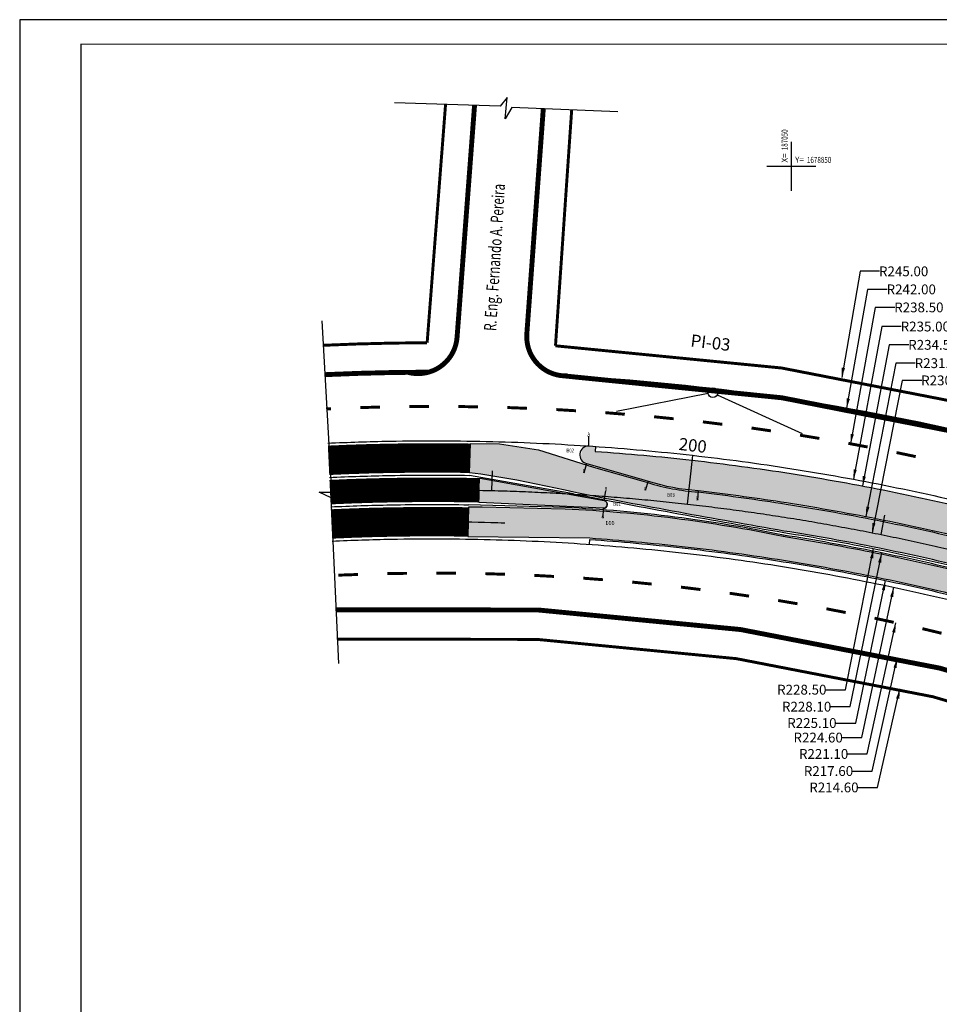
# Model space of a CAD drawing. Extents: x -298 to 211, y -518 to -237.
# Drawn here: x -298 to -205, y -337 to -237 of the extents above; entities that cross this region are included whole.
import ezdxf
from ezdxf.enums import TextEntityAlignment as Align

# ---------------------------------------------------------------- set-up
doc = ezdxf.new("R2010")
doc.units = 0
doc.header["$PDMODE"] = 32
doc.header["$PDSIZE"] = 0.5
doc.linetypes.add('ACAD_ISO03W100', pattern=[30, 12, -18])
doc.layers.get('0').update_dxf_attribs({"linetype": 'CONTINUOUS'})
doc.layers.get('DEFPOINTS').update_dxf_attribs({"linetype": 'CONTINUOUS'})
for name, color, linetype in [('ARCOS', 7, 'CONTINUOUS'), ('BALT-ANT-PASSEIO', 7, 'CONTINUOUS'), ('BALT-ANT-PROJETO', 7, 'CONTINUOUS'), ('BALT-ANT-PROJETO-LINHA-GROSSA', 7, 'CONTINUOUS'), ('BALT-CARLA_CORREDOR', 254, 'CONTINUOUS'), ('BALT-CARLA_EST_HACHURA', 42, 'CONTINUOUS'), ('BALT-CARLA_PINT_CORREDOR', 7, 'CONTINUOUS'), ('BALT_ANT_PISTAS', 7, 'ACAD_ISO03W100'), ('BALT_CARLA_CANTEIRO', 86, 'CONTINUOUS'), ('BALT_TEXTO-RUAS', 7, 'CONTINUOUS'), ('BALTAZAR_EIXO_NOV99', 7, 'CONTINUOUS'), ('BALTAZAR_PIS_NOV99', 7, 'CONTINUOUS'), ('COORDENADAS', 7, 'CONTINUOUS'), ('CORTE', 7, 'CONTINUOUS'), ('DIMENSOES', 7, 'CONTINUOUS')]:
    doc.layers.add(name, color=color, linetype=linetype)
doc.styles.add('ROMANS', font='romans.shx', dxfattribs={"width": 0.75, "height": 0.2})
doc.styles.add('RS04', font='ROMANS.SHX', dxfattribs={"width": 0.8, "height": 0.4})
doc.styles.add('RS3', font='ROMANS.SHX', dxfattribs={"width": 0.8, "height": 1})
doc.styles.get("Standard").update_dxf_attribs({"font": 'ISOCP'})
doc.styles.add('X', font='ROMANS.SHX', dxfattribs={"width": 0.75, "height": 5})
doc.dimstyles.new('CARLA_ESC500$4', dxfattribs={"dimtxt": 1, "dimasz": 1, "dimexe": 0.5, "dimexo": 0, "dimgap": 0.09, "dimtad": 0, "dimtih": 1, "dimtoh": 1, "dimzin": 0, "dimtxsty": 'RS3', "dimcen": 0, "dimdle": 3, "dimaunit": 1, "dimazin": 3, "dimtfac": 1, "dimtofl": 0, "dimtmove": 0, "dimatfit": 3, "dimtolj": 1, "dimtzin": 0})
pattern_1 = [(335.4244444444445, (-187269.6092048116, -1679101.71123833), (0.1143705314109557, 0.2500887473373714), [0.2, -0.075]), (65.42444444444446, (-187269.6092048116, -1679101.71123833), (-0.2500887473373714, 0.1143705314109558), [0.2, -0.075])]

# ---------------------------------------------------------------- blocks, each defined once
blk = doc.blocks.new('PINTURA-PISTA')
at = {"const_width": 0.3}
blk.add_lwpolyline([(0, 0), (2, 0)], dxfattribs=at)
blk = doc.blocks.new('A$C6AD34B71')
at = {"layer": 'BALT-CARLA_CORREDOR', "color": 7, "ltscale": 4000}
blk.add_lwpolyline([(16.66313607594185, 1.700663290193916e-07), (8.65388150680608, 32.86692830892549), (6.049501193241554, 33.55812232564163), (10.37220265118438, 34.37019555016848), (8.235862439299208, 35.28905090585926), (2.322149725841882e-07, 67.98892823627969)], dxfattribs=at)
blk = doc.blocks.new('CORTE')
at = {"rotation": 346}
blk.add_blockref('A$C6AD34B71', (-16.18362824191468, -30.96889340249802), dxfattribs=at)
blk = doc.blocks.new('*D40')
at = {"color": 0, "linetype": 'BYBLOCK'}
for p, q in [((-208.3061152016037, -273.5466653332292), (-211.3817342343123, -289.0839662632509)), ((-206.3061152016037, -273.5466653332292), (-208.3061152016037, -273.5466653332292))]:
    blk.add_line(p, q, dxfattribs=at)
blk.add_solid([(-211.3510457164318, -288.0706371002204), (-211.0240572591181, -288.1353646823995), (-211.3817342343123, -289.0839662632509)], dxfattribs=at)
at = {"layer": 'DEFPOINTS', "color": 0, "linetype": 'BYBLOCK'}
for p in [(-211.3817342343123, -289.0839662632509), (-256.0435352957446, -514.7048366599008)]:
    blk.add_point(p, dxfattribs=at)
at = {"color": 0, "linetype": 'BYBLOCK', "insert": (-203.8542104396989, -273.5466653332292), "char_height": 1, "attachment_point": 5, "style": 'RS3'}
blk.add_mtext('\\A1;R230.00', dxfattribs=at)
blk = doc.blocks.new('*D41')
at = {"color": 0, "linetype": 'BYBLOCK'}
for p, q in [((-208.9661404964436, -271.7881604530607), (-211.9984422232752, -287.4346671183215)), ((-206.9661404964436, -271.7881604530607), (-208.9661404964436, -271.7881604530607))]:
    blk.add_line(p, q, dxfattribs=at)
blk.add_solid([(-211.9718039692058, -286.4212233945766), (-211.6445594238868, -286.4846435701529), (-211.9984422232752, -287.4346671183215)], dxfattribs=at)
at = {"layer": 'DEFPOINTS', "color": 0, "linetype": 'BYBLOCK'}
for p in [(-211.9984422232752, -287.4346671183215), (-256.0437541784036, -514.7060039319856)]:
    blk.add_point(p, dxfattribs=at)
at = {"color": 0, "linetype": 'BYBLOCK', "insert": (-204.5142357345389, -271.7881604530608), "char_height": 1, "attachment_point": 5, "style": 'RS3'}
blk.add_mtext('\\A1;R231.50', dxfattribs=at)
blk = doc.blocks.new('*D42')
at = {"color": 0, "linetype": 'BYBLOCK'}
for p, q in [((-209.6261657912835, -269.9197489331596), (-212.3552279171757, -284.3116404680912)), ((-207.6261657912835, -269.9197489331596), (-209.6261657912835, -269.9197489331596))]:
    blk.add_line(p, q, dxfattribs=at)
blk.add_solid([(-212.3326715603011, -283.2980976774098), (-212.0051742420733, -283.3601993494059), (-212.3552279171757, -284.3116404680912)], dxfattribs=at)
at = {"layer": 'DEFPOINTS', "color": 0, "linetype": 'BYBLOCK'}
for p in [(-212.3552279171757, -284.3116404680912), (-256.0437541834855, -514.7060039310268)]:
    blk.add_point(p, dxfattribs=at)
at = {"color": 0, "linetype": 'BYBLOCK', "insert": (-205.1742610293787, -269.9197489331596), "char_height": 1, "attachment_point": 5, "style": 'RS3'}
blk.add_mtext('\\A1;R234.50', dxfattribs=at)
blk = doc.blocks.new('*D43')
at = {"color": 0, "linetype": 'BYBLOCK'}
for p, q in [((-210.3961946797518, -268.0513374132583), (-213.2792547474094, -283.6298311420599)), ((-208.3961946797519, -268.0513374132584), (-210.3961946797518, -268.0513374132583))]:
    blk.add_line(p, q, dxfattribs=at)
blk.add_solid([(-213.2611619645397, -282.6161988472973), (-212.9333943436907, -282.6768577117286), (-213.2792547474094, -283.6298311420599)], dxfattribs=at)
at = {"layer": 'DEFPOINTS', "color": 0, "linetype": 'BYBLOCK'}
for p in [(-213.2792547474094, -283.6298311420599), (-256.0437541881909, -514.7060039305215)]:
    blk.add_point(p, dxfattribs=at)
at = {"color": 0, "linetype": 'BYBLOCK', "insert": (-205.9442899178471, -268.0513374132584), "char_height": 1, "attachment_point": 5, "style": 'RS3'}
blk.add_mtext('\\A1;R235.00', dxfattribs=at)
blk = doc.blocks.new('*D44')
at = {"color": 0, "linetype": 'BYBLOCK'}
for p, q in [((-211.0553377259109, -266.1020060856536), (-213.5736032941287, -280.0174882053955)), ((-209.0553377259109, -266.1020060856537), (-211.0553377259109, -266.1020060856536))]:
    blk.add_line(p, q, dxfattribs=at)
blk.add_solid([(-213.5595299350072, -279.0037921373649), (-213.2315243647876, -279.0631508521086), (-213.5736032941287, -280.0174882053955)], dxfattribs=at)
at = {"layer": 'DEFPOINTS', "color": 0, "linetype": 'BYBLOCK'}
for p in [(-213.5736032941287, -280.0174882053955), (-256.0456179362844, -514.7101940905054)]:
    blk.add_point(p, dxfattribs=at)
at = {"color": 0, "linetype": 'BYBLOCK', "insert": (-206.6034329640062, -266.1020060856537), "char_height": 1, "attachment_point": 5, "style": 'RS3'}
blk.add_mtext('\\A1;R238.50', dxfattribs=at)
blk = doc.blocks.new('*D45')
at = {"color": 0, "linetype": 'BYBLOCK'}
for p, q in [((-211.8308181397259, -264.2618758318229), (-213.9720697236845, -276.390868753076)), ((-209.8308181397259, -264.2618758318229), (-211.8308181397259, -264.2618758318229))]:
    blk.add_line(p, q, dxfattribs=at)
blk.add_solid([(-213.9623468098503, -275.3771216234996), (-213.6340895199247, -275.4350721430986), (-213.9720697236845, -276.390868753076)], dxfattribs=at)
at = {"layer": 'DEFPOINTS', "color": 0, "linetype": 'BYBLOCK'}
for p in [(-213.9720697236845, -276.390868753076), (-256.0441469521379, -514.7056612367016)]:
    blk.add_point(p, dxfattribs=at)
at = {"color": 0, "linetype": 'BYBLOCK', "insert": (-207.3789133778211, -264.2618758318229), "char_height": 1, "attachment_point": 5, "style": 'RS3'}
blk.add_mtext('\\A1;R242.00', dxfattribs=at)
blk = doc.blocks.new('*D46')
at = {"color": 0, "linetype": 'BYBLOCK'}
for p, q in [((-212.6062979313625, -262.4217455779918), (-214.4721403330099, -273.2584247449737)), ((-210.6062979313625, -262.4217455779918), (-212.6062979313625, -262.4217455779918))]:
    blk.add_line(p, q, dxfattribs=at)
blk.add_solid([(-214.4667084964991, -272.2446455417298), (-214.1382088541773, -272.301206094287), (-214.4721403330099, -273.2584247449737)], dxfattribs=at)
at = {"layer": 'DEFPOINTS', "color": 0, "linetype": 'BYBLOCK'}
for p in [(-214.4721403330099, -273.2584247449737), (-256.0441482665548, -514.7056723288462)]:
    blk.add_point(p, dxfattribs=at)
at = {"color": 0, "linetype": 'BYBLOCK', "insert": (-208.1543931694577, -262.4217455779918), "char_height": 1, "attachment_point": 5, "style": 'RS3'}
blk.add_mtext('\\A1;R245.00', dxfattribs=at)
blk = doc.blocks.new('*D47')
at = {"color": 0, "linetype": 'BYBLOCK'}
for p, q in [((-214.0933728797284, -305.0909611409676), (-211.2128962686752, -290.6979756812312)), ((-216.0933728797285, -305.0909611409676), (-214.0933728797284, -305.0909611409676))]:
    blk.add_line(p, q, dxfattribs=at)
blk.add_solid([(-211.5725615313298, -291.6458251822689), (-211.2457095167958, -291.7112382673981), (-211.2128962686752, -290.6979756812312)], dxfattribs=at)
at = {"layer": 'DEFPOINTS', "color": 0, "linetype": 'BYBLOCK'}
for p in [(-211.2128962686752, -290.6979756812312), (-256.0437541798378, -514.7060039314395)]:
    blk.add_point(p, dxfattribs=at)
at = {"color": 0, "linetype": 'BYBLOCK', "insert": (-218.5452776416333, -305.0909611409677), "char_height": 1, "attachment_point": 5, "style": 'RS3'}
blk.add_mtext('\\A1;R228.50', dxfattribs=at)
blk = doc.blocks.new('*D48')
at = {"color": 0, "linetype": 'BYBLOCK'}
for p, q in [((-213.5982627594931, -306.822308848383), (-210.3965365680054, -291.1384581262844)), ((-215.5982627594931, -306.822308848383), (-213.5982627594931, -306.822308848383))]:
    blk.add_line(p, q, dxfattribs=at)
blk.add_solid([(-210.7598517326049, -292.0849146065041), (-210.4332542166094, -292.151586742038), (-210.3965365680054, -291.1384581262844)], dxfattribs=at)
at = {"layer": 'DEFPOINTS', "color": 0, "linetype": 'BYBLOCK'}
for p in [(-210.3965365680054, -291.1384581262844), (-256.7918582029977, -518.4087664560709)]:
    blk.add_point(p, dxfattribs=at)
at = {"color": 0, "linetype": 'BYBLOCK', "insert": (-218.0501675213979, -306.822308848383), "char_height": 1, "attachment_point": 5, "style": 'RS3'}
blk.add_mtext('\\A1;R228.10', dxfattribs=at)
blk = doc.blocks.new('*D49')
at = {"color": 0, "linetype": 'BYBLOCK'}
for p, q in [((-213.0412633298221, -308.491822612279), (-210.0113788698395, -293.9543268868488)), ((-215.0603109488697, -308.491822612279), (-213.0412633298221, -308.491822612279))]:
    blk.add_line(p, q, dxfattribs=at)
blk.add_solid([(-210.3785737460306, -294.8992849286034), (-210.0522524959377, -294.9672963456516), (-210.0113788698395, -293.9543268868488)], dxfattribs=at)
at = {"layer": 'DEFPOINTS', "color": 0, "linetype": 'BYBLOCK'}
for p in [(-210.0113788698395, -293.9543268868488), (-256.7918582086648, -518.4087664550334)]:
    blk.add_point(p, dxfattribs=at)
at = {"color": 0, "linetype": 'BYBLOCK', "insert": (-217.5122157107745, -308.491822612279), "char_height": 1, "attachment_point": 5, "style": 'RS3'}
blk.add_mtext('\\A1;R225.10', dxfattribs=at)
blk = doc.blocks.new('*D50')
at = {"color": 0, "linetype": 'BYBLOCK'}
for p, q in [((-212.4223758350722, -309.9758348845075), (-209.1588483916102, -294.6448786517967)), ((-214.4223758350723, -309.9758348845076), (-212.4223758350722, -309.9758348845075))]:
    blk.add_line(p, q, dxfattribs=at)
blk.add_solid([(-209.5300691690865, -295.5882624083602), (-209.2040408816888, -295.6576646196193), (-209.1588483916102, -294.6448786517967)], dxfattribs=at)
at = {"layer": 'DEFPOINTS', "color": 0, "linetype": 'BYBLOCK'}
for p in [(-209.1588483916102, -294.6448786517967), (-256.7918582063917, -518.4087664553656)]:
    blk.add_point(p, dxfattribs=at)
at = {"color": 0, "linetype": 'BYBLOCK', "insert": (-216.874280596977, -309.9758348845075), "char_height": 1, "attachment_point": 5, "style": 'RS3'}
blk.add_mtext('\\A1;R224.60', dxfattribs=at)
blk = doc.blocks.new('*D51')
at = {"color": 0, "linetype": 'BYBLOCK'}
for p, q in [((-211.8653770275795, -311.6453489872923), (-208.954128160044, -298.2690861271532)), ((-213.8653770275795, -311.6453489872923), (-211.8653770275795, -311.6453489872923))]:
    blk.add_line(p, q, dxfattribs=at)
blk.add_solid([(-209.3296467774398, -299.2107673607811), (-209.0039383439715, -299.2816554943349), (-208.954128160044, -298.2690861271532)], dxfattribs=at)
at = {"layer": 'DEFPOINTS', "color": 0, "linetype": 'BYBLOCK'}
for p in [(-208.954128160044, -298.2690861271532), (-256.0906141242128, -514.8462512026142)]:
    blk.add_point(p, dxfattribs=at)
at = {"color": 0, "linetype": 'BYBLOCK', "insert": (-216.3172817894842, -311.6453489872922), "char_height": 1, "attachment_point": 5, "style": 'RS3'}
blk.add_mtext('\\A1;R221.10', dxfattribs=at)
blk = doc.blocks.new('*D52')
at = {"color": 0, "linetype": 'BYBLOCK'}
for p, q in [((-211.3691476087708, -313.3917928240058), (-208.8151806280681, -301.8831418951082)), ((-213.3691476087708, -313.3917928240059), (-211.3691476087708, -313.3917928240058))]:
    blk.add_line(p, q, dxfattribs=at)
blk.add_solid([(-209.194535610704, -302.8232842114238), (-208.8691189144592, -302.8954997562616), (-208.8151806280681, -301.8831418951082)], dxfattribs=at)
at = {"layer": 'DEFPOINTS', "color": 0, "linetype": 'BYBLOCK'}
for p in [(-208.8151806280681, -301.8831418951082), (-256.0441469519277, -514.7056612388795)]:
    blk.add_point(p, dxfattribs=at)
at = {"color": 0, "linetype": 'BYBLOCK', "insert": (-215.8210523706756, -313.3917928240059), "char_height": 1, "attachment_point": 5, "style": 'RS3'}
blk.add_mtext('\\A1;R217.60', dxfattribs=at)
blk = doc.blocks.new('*D53')
at = {"color": 0, "linetype": 'BYBLOCK'}
for p, q in [((-210.812148801278, -315.061306587902), (-208.5371555360199, -305.0199750445)), ((-212.8121488012781, -315.0613065879019), (-210.812148801278, -315.061306587902))]:
    blk.add_line(p, q, dxfattribs=at)
blk.add_solid([(-208.9206653559845, -305.9584301557165), (-208.5955712755919, -306.0320844156393), (-208.5371555360199, -305.0199750445)], dxfattribs=at)
at = {"layer": 'DEFPOINTS', "color": 0, "linetype": 'BYBLOCK'}
for p in [(-208.5371555360199, -305.0199750445), (-256.0441390377632, -514.7055944495338)]:
    blk.add_point(p, dxfattribs=at)
at = {"color": 0, "linetype": 'BYBLOCK', "insert": (-215.2640535631829, -315.061306587902), "char_height": 1, "attachment_point": 5, "style": 'RS3'}
blk.add_mtext('\\A1;R214.60', dxfattribs=at)
blk = doc.blocks.new('COORD')
for points in [[(0, -20), (0, 20)], [(-20, 0), (20, 0)]]:
    blk.add_lwpolyline(points)
for s, rotation, p in [('X=', 90, (-3, 3)), ('Y=', 359.99, (3.000000131200068, 2.99999986889452))]:
    blk.add_text(s, height=5, rotation=rotation).set_placement(p)
at = {"style": 'X', "width": 0.75}
blk.add_attdef('00.000', (-3.015073430768098, 13.09001316328795), '', height=5, rotation=90, dxfattribs=at)
blk.add_attdef('00.000', (12.71948841187259, 2.717102214810438), '', height=5, dxfattribs=at)

msp = doc.modelspace()

# ---------------------------------------------------------------- hatches: boundary and pattern name
at = {"layer": 'BALT-CARLA_CORREDOR', "ltscale": 4000}
h = msp.add_hatch(color=256, dxfattribs=at)
edge = h.paths.add_edge_path()
edge.add_line((-158.5884317668351, -301.6873659016546), (-113.4865690656261, -322.3133399195485))
edge.add_line((-113.4865690656261, -322.3133399195485), (-103.1988052186753, -326.5238400974758))
edge.add_line((-103.1988052186753, -326.5238400974758), (-104.5089241929782, -329.1961648934503))
edge.add_line((-104.5089241929782, -329.1961648934503), (-108.0448365419543, -327.580568728501))
edge.add_line((-108.0448365419543, -327.580568728501), (-111.0800343298142, -326.1937544010561))
edge.add_line((-111.0800343298142, -326.1937544010561), (-124.8987778314586, -319.5473523987439))
edge.add_line((-124.8987778314586, -319.5473523987439), (-159.6061947820672, -303.6749640468024))
edge.add_line((-159.6061947820672, -303.6749640468024), (-159.6645578154385, -303.6516850148309))
edge.add_line((-159.6645578154385, -303.6516850148309), (-164.7121757171662, -301.474743896395))
edge.add_arc((-174.0262200870166, -323.0719422670063), 23.51999999964021, 66.67131395155974, 67.43373734358816)
edge.add_line((-165.0003814132906, -301.3527195318584), (-165.1180425159073, -301.3058794625085))
edge.add_arc((-183.0205014761268, -342.0937498200201), 44.54378076817812, 66.30254915773514, 76.34556946725804)
edge.add_line((-172.5052577423594, -298.8089019590971), (-185.0052256168528, -297.0283195048087))
edge.add_arc((-183.2946821615296, -279.4367323419992), 17.67455509537004, 253.96175936121801, 264.44622150723757, ccw=False)
edge.add_arc((-179.4987315841681, -266.3024369855393), 31.34637799698531, 251.1803759963821, 253.9261632561184, ccw=False)
edge.add_line((-189.6107567464896, -295.9730008603055), (-189.966960745016, -295.8651841049996))
edge.add_arc((-274.3283041553477, -575.3059924293757), 291.8972449664036, 73.20127981114375, 73.51234182546874)
edge.add_arc((-253.2189141926319, -503.9855974931252), 217.5184504180974, 73.51235097505608, 76.08663536771014)
edge.add_arc((-256.7918582007951, -518.408766456645), 232.377579996766, 76.08663536856733, 78.57775539675458)
edge.add_arc((-256.0437541804822, -514.7060039313492), 228.6000000910676, 78.5777553968596, 81.01939303933071)
edge.add_arc((-65.00172919925171, 615.2961283633504), 917.4539309926178, 258.8891367377394, 260.2508134637153, ccw=False)
edge.add_line((-241.8024558775323, -284.9611784883291), (-242.6716857559186, -284.7526269871723))
edge.add_line((-242.6716857559186, -284.7526269871723), (-247.6125437297123, -283.7187440581602))
edge.add_line((-247.6125437297123, -283.7187440581602), (-251.2678716002229, -283.1141427888051))
edge.add_line((-251.2678716002229, -283.1141427888051), (-252.4445739623297, -282.980522980446))
edge.add_line((-252.4445739623297, -282.980522980446), (-252.3495533859204, -279.984309201127))
edge.add_line((-252.3495533859204, -279.984309201127), (-249.364543606087, -280.0249328634218))
edge.add_line((-249.364543606087, -280.0249328634218), (-245.4020152310804, -280.6311576075368))
edge.add_line((-245.4020152310804, -280.6311576075368), (-239.7898671202092, -282.3864619086944))
edge.add_line((-239.7898671202092, -282.3864619086944), (-234.7116164909057, -283.8340673078765))
edge.add_line((-234.7116164909057, -283.8340673078765), (-234.2578199405943, -283.9634264879842))
edge.add_arc((-227.6645592767709, -262.985248928655), 21.98988449018923, 252.552515419947, 266.1488689104133)
edge.add_line((-229.1414948664569, -284.9254786712099), (-228.8268513443436, -284.9625325570796))
edge.add_arc((-256.0437484754038, -514.7060055173915), 231.3500007722245, 81.06887707390268, 83.24386001676908, ccw=False)
edge.add_arc((-256.0437541820538, -514.7060039311164), 231.3500000911218, 78.57775529959599, 81.06887561674853, ccw=False)
edge.add_arc((-256.7918582019593, -518.4087664564122), 235.1275799967408, 76.08663535551233, 78.5777553011522, ccw=False)
edge.add_arc((-253.2189141905947, -503.9855974938237), 220.2684504182034, 73.5123350579741, 76.08663535465172, ccw=False)
edge.add_arc((-274.3282594529992, -575.306005649034), 294.6472449555785, 73.20116353111769, 73.51233907611982, ccw=False)
edge.add_line((-189.1715649499638, -293.2327237855625), (-188.7676432396074, -293.3549838617892))
edge.add_arc((-179.4987323100177, -266.3024400863778), 28.5963779968935, 251.0871954012739, 262.3769913572262)
edge.add_line((-183.2921684909925, -294.6460932821483), (-183.1731228737008, -294.6630509688966))
edge.add_line((-183.1731228737008, -294.6630509688966), (-170.7177326884084, -296.4372834665683))
edge.add_line((-170.7177326884084, -296.4372834665683), (-158.5884317668351, -301.6873659016546))
h.paths.add_polyline_path([(-171.7437483306239, -297.0092351236362), (-179.6606902297899, -295.8594390701019), (-179.6032004270783, -295.4635919746925), (-171.6862585279414, -296.6133880289253)], flags=16)
h.paths.add_polyline_path([(-171.8874728373739, -297.855672510339), (-179.8044147365399, -296.7058764568046), (-179.7469249338283, -296.3100293613952), (-171.8299830346914, -297.4598254156281)], flags=16)
h.paths.add_polyline_path([(-172.031197344153, -298.7021098975074), (-179.9481392432899, -297.5523138432745), (-179.8906494405492, -297.1564667485636), (-171.9737075414414, -298.3062628023308)], flags=16)
h = msp.add_hatch(color=256, dxfattribs=at)
edge = h.paths.add_edge_path()
edge.add_line((-252.5395335403991, -286.4827880430948), (-252.5906960536922, -289.4515487665758))
edge.add_line((-252.5906960536922, -289.4515487665758), (-240.1684769030217, -289.6151375814788))
edge.add_arc((-256.0437543560947, -514.7060051877033), 225.6500013603699, 83.55999586281058, 85.96570609903841, ccw=False)
edge.add_arc((-256.0437543054541, -514.7060046056267), 225.6500007762867, 81.06887561239353, 83.55999585901043, ccw=False)
edge.add_arc((-256.0437541823449, -514.706003931582), 225.6500000913018, 78.57775528774658, 81.06887561670322, ccw=False)
edge.add_arc((-256.7918582073144, -518.4087664554809), 229.4275799965534, 76.08663530896229, 78.57775528822788, ccw=False)
edge.add_arc((-253.2189141783128, -503.9855974973161), 214.568450418069, 73.51234632955851, 76.08663530971069, ccw=False)
edge.add_arc((-274.3282652293528, -575.3060039351676), 288.9472449515685, 71.37008159052272, 73.51234632822963, ccw=False)
edge.add_line((-182.0228639234811, -301.499095229663), (-181.7464871091324, -301.5924223847669))
edge.add_line((-181.7464871091324, -301.5924223847669), (-181.61736221518, -301.62671143445))
edge.add_line((-181.61736221518, -301.62671143445), (-181.4474165723623, -301.6630869829078))
edge.add_line((-181.4474165723623, -301.6630869829078), (-181.2340869520813, -301.7068946857453))
edge.add_line((-181.2340869520813, -301.7068946857453), (-181.1816410091669, -301.7143654508964))
edge.add_line((-181.1816410091669, -301.7143654508964), (-170.4163464207631, -303.2478489652258))
edge.add_arc((-174.0265605220302, -323.0717954477277), 20.14999999995255, 66.67039913015378, 79.67875906201908, ccw=False)
edge.add_line((-166.0467585470142, -304.5692210204415), (-160.9563617206841, -306.7646118651592))
edge.add_line((-160.9563617206841, -306.7646118651592), (-160.9320458768307, -306.7743106305115))
edge.add_line((-160.9320458768307, -306.7743106305115), (-126.1509448085526, -322.6803961913083))
edge.add_arc((-134.5311894860897, -341.0050789755751), 20.14999999998492, 52.43781960930761, 65.42443218330641, ccw=False)
edge.add_line((-122.2473049955988, -325.032330876913), (-107.6403564109605, -334.8843272542563))
edge.add_line((-107.6403564109605, -334.8843272542563), (-107.3639942559785, -335.0198150151391))
edge.add_line((-107.3639942559785, -335.0198150151391), (-106.0405640988283, -332.3203386359364))
edge.add_line((-106.0405640988283, -332.3203386359364), (-107.5271721681893, -331.3677260589302))
edge.add_line((-107.5271721681893, -331.3677260589302), (-112.4882745851028, -328.0758158580848))
edge.add_line((-112.4882745851028, -328.0758158580848), (-116.508032267473, -325.5459296114259))
edge.add_line((-116.508032267473, -325.5459296114259), (-120.3590810641435, -323.1222224738431))
edge.add_line((-120.3590810641435, -323.1222224738431), (-122.070275320697, -322.0452603390422))
edge.add_line((-122.070275320697, -322.0452603390422), (-124.1876060656468, -320.7126909769122))
edge.add_line((-124.1876060656468, -320.7126909769122), (-125.3622513964619, -319.9734128159453))
edge.add_line((-125.3622513964619, -319.9734128159453), (-126.5108046705973, -319.4369181368947))
edge.add_line((-126.5108046705973, -319.4369181368947), (-126.7256743129947, -319.3386539989133))
edge.add_line((-126.7256743129947, -319.3386539989133), (-159.8304485272929, -304.1991858710517))
edge.add_line((-159.8304485272929, -304.1991858710517), (-159.8830528326762, -304.1782037918438))
edge.add_line((-159.8830528326762, -304.1782037918438), (-164.9379027504147, -301.9981436543148))
edge.add_arc((-174.026572484112, -323.0717902886663), 22.94999999995073, 66.67036677301056, 67.52749959484338)
edge.add_line((-165.2541652989712, -301.8645421839301), (-166.0879130021458, -301.5385558446851))
edge.add_arc((-178.5279789667657, -347.9546741084177), 48.05425346290283, 74.99665485507433, 82.09081401595955)
edge.add_line((-171.9155527873336, -300.3575408344605), (-171.9526159540947, -300.3522612990328))
edge.add_line((-171.9526159540947, -300.3522612990328), (-181.1751849949906, -299.0385343530197))
edge.add_arc((-151.6267386461514, -183.2869252832588), 119.4635747157642, 252.1095962440241, 255.67967600702798, ccw=False)
edge.add_arc((-179.4987315943836, -266.302437040953), 31.91637799720982, 251.1981303057037, 253.9448240429532, ccw=False)
edge.add_line((-189.785271273835, -296.5157170000002), (-190.1318839422565, -296.4108033729699))
edge.add_arc((-274.3283053874002, -575.3059920568467), 291.3272449586264, 73.20131802830885, 73.51234702042368)
edge.add_arc((-253.2189141927483, -503.9855974931252), 216.9484504179019, 73.5123583149898, 76.08663539238802)
edge.add_arc((-256.791858207489, -518.4087664550152), 231.8075799965727, 76.08663538999049, 78.57775536622708)
edge.add_arc((-256.0437541810643, -514.7060039313492), 228.0300000912601, 78.57775536741302, 81.02090859663679)
edge.add_arc((-249.4778226200688, -429.872253061736), 143.3703008599886, 78.32042434841159, 87.27755416393724)
edge.add_line((-242.6680536282329, -286.6637679256946), (-251.1594075597786, -286.4739687249512))
edge.add_line((-251.1594075597786, -286.4739687249512), (-252.5395335403991, -286.4827880430948))
h.paths.add_polyline_path([(-172.6025020802008, -302.7790195271355), (-180.5194439793959, -301.6292234731354), (-180.4619541766551, -301.2333763781917), (-172.5450122775183, -302.3831724321917)], flags=16)
h.paths.add_polyline_path([(-172.3469095960572, -300.8634197639749), (-180.2638514951941, -299.7136237104405), (-180.2063616924825, -299.3177766150311), (-172.2894197933456, -300.4675726690311)], flags=16)
h.paths.add_polyline_path([(-172.4587775734508, -301.7894017896597), (-180.3757194726168, -300.6396057358925), (-180.3182296699633, -300.2437586409487), (-172.4012877707682, -301.3935546944831)], flags=16)
at = {"layer": 'BALT-CARLA_EST_HACHURA', "ltscale": 4000}
h = msp.add_hatch(dxfattribs=at)
h.set_pattern_fill('ANGLE', color=256, angle=-24.57555555555555, style=0)
h.set_pattern_definition(pattern_1)
h.paths.add_polyline_path([(-215.5367318402823, -283.7310460163262), (-219.0168199833388, -283.1476825808622), (-222.2338946456402, -282.6561311862879), (-228.4280714632441, -281.8377490937692), (-231.0087751302017, -281.5461877810285), (-236.6250102850281, -281.0114117183239), (-239.3028136709436, -280.8043345157039), (-239.6030204638628, -280.749453746479), (-239.6277583428855, -280.2800771966558), (-240.0441137070557, -280.2512928473279), (-240.5943980040283, -280.2932474319805), (-240.9463350726255, -280.5302101292164), (-241.1046218265219, -281.5221985573862), (-240.6432516061723, -281.978432548929), (-238.3130719329893, -282.6514615183678), (-234.1471071968226, -283.8408710034546), (-232.1643191932199, -284.3565511668548), (-231.1347870084537, -284.5476680453849), (-229.0278824053785, -284.787821646778), (-223.6273001860209, -285.4868434043583), (-216.31067579507, -286.6412488196493)])
h = msp.add_hatch(dxfattribs=at)
h.set_pattern_fill('ANGLE', color=256, angle=-24.57555555555555, style=0)
h.set_pattern_definition(pattern_1)
h.paths.add_polyline_path([(-191.0245344939431, -289.3984051421266), (-197.3117552861477, -287.675187271785), (-200.6802367462042, -286.832232527433), (-205.681735442482, -285.677246286532), (-209.5668689121339, -284.8579036542196), (-213.8658491923379, -284.0303130284865), (-215.5367318402823, -283.7310460163262), (-216.31067579507, -286.6412488196493), (-211.7152399607839, -287.4897349951771), (-207.9444105703114, -288.2578018505574), (-204.041304285809, -289.1209152503852), (-199.7502956863573, -290.1506141070258), (-195.4773960966231, -291.2646291502733), (-191.1282224346614, -292.4931879797932), (-187.6536767285979, -293.5548382878751), (-185.798595075521, -294.0424482908547), (-184.7346840978971, -294.2627894228772), (-181.6413645960238, -294.7297310898994), (-171.7780969176056, -296.1347236102429), (-170.8304176209458, -296.2309148146287), (-171.2920910137436, -296.0202473585941), (-171.1415262378832, -295.5580484268703), (-172.8414375797693, -294.8764630563073), (-175.3897715375315, -293.9110307362844), (-177.4731907811329, -293.1708720603474), (-178.8347501731441, -292.7691308441554), (-178.9759791603974, -293.1869853595254), (-183.1941138216898, -291.7962765044049), (-186.0487419084202, -290.8944625677523), (-189.3379671810217, -289.8942866942361)])
at = {"layer": 'BALT_CARLA_CANTEIRO', "ltscale": 4000}
msp.add_hatch(color=256, dxfattribs=at).paths.add_polyline_path([(-238.7981683438084, -286.5928116643317, 0.9328982735225051), (-238.706916654246, -285.7999716368486), (-251.3373208341327, -283.5189723840431), (-251.4519404591374, -286.0163434701954)])

# ---------------------------------------------------------------- linework, layer by layer
msp.add_lwpolyline([(-298.3131110579998, -385.2571442606859), (-41.81311105799978, -385.2571442606859), (-41.81311105799978, -236.7571442606859), (-298.3131110579998, -236.7571442606859)], close=True)
at = {"const_width": 0.125}
msp.add_lwpolyline([(-292.0631110579998, -382.7571442606859), (-44.31311105799978, -382.7571442606859), (-44.31311105799978, -239.2571442606859), (-292.0631110579998, -239.2571442606859)], close=True, dxfattribs=at)
at = {"const_width": 0.3}
msp.add_lwpolyline([(-266.5684697147772, -276.4381349168234), (-267.0543435988715, -276.4595987445041)], dxfattribs=at)
at = {"layer": 'ARCOS'}
msp.add_arc((-238.7800996286822, -286.1932199708594), 0.3999999999346379, 267.3721905246884, 79.45793028880419, dxfattribs=at)
at = {"layer": 'BALT-ANT-PASSEIO', "const_width": 0.3}
for points in [[(-254.8770707797146, -245.4024004083987), (-256.7553506279619, -269.7066939622146)], [(-242.0132432492618, -245.9610166710513), (-243.6656428381939, -270.0185704766754)]]:
    msp.add_lwpolyline(points, dxfattribs=at)
for points in [[(-256.7553506279619, -269.7066939622146, 0.01081987649483259), (-267.3543961537582, -269.966865634409, 0.01081987649483259)], [(-98.95163062233904, -317.1427594749198), (-154.1502641116931, -291.8993852063995, 0.09487789553206111), (-243.6656428381939, -270.0185704766754)], [(-111.42839429853, -344.4251781392975), (-166.6270358704751, -319.1818001740594, 0.1193382216072158), (-265.9694664587246, -299.9348787029632)]]:
    msp.add_lwpolyline(points, format="xyb", dxfattribs=at)
at = {"layer": 'BALT-ANT-PROJETO'}
for points in [[(-256.5983648961665, -272.7062958630249, 0.01097307439014424), (-267.2159031895527, -272.9636668266252, 0.01097307439014424)], [(-100.1993069899553, -319.8710013413514), (-155.3979443097451, -294.6276253210362, 0.09421237127743626), (-243.1795511576893, -273.0478408089821)]]:
    msp.add_lwpolyline(points, format="xyb", dxfattribs=at)
at = {"layer": 'BALT-ANT-PROJETO-LINHA-GROSSA', "ltscale": 4000, "const_width": 0.5}
for points in [[(-251.9206207891706, -245.4985844372926), (-253.7045926908286, -269.1655256559588), (-253.7047107436483, -269.1671814681013, -0.4699886106988142), (-258.7355850796703, -272.7206618480832)], [(-242.4549313822899, -273.0875048888829, -0.4452322187904539), (-246.5901137488509, -268.8160235283412), (-244.9083307298115, -245.8445015245653)]]:
    msp.add_lwpolyline(points, format="xyb", dxfattribs=at)
at = {"layer": 'BALT-ANT-PROJETO-LINHA-GROSSA', "const_width": 0.5}
for points in [[(-256.5983648961665, -272.7062958630249, 0.01097307439014424), (-267.2159031895527, -272.9636668266252, 0.01097307439014424)], [(-100.1993069899553, -319.8710013413514), (-155.3979443097451, -294.6276253210362, 0.09421237127743626), (-243.1795511576893, -273.0478408089821)], [(-110.180717930908, -341.6969362728533), (-165.3793552507377, -316.4535602522064, 0.1193381845545932), (-266.1079593335248, -296.9380794453577)]]:
    msp.add_lwpolyline(points, format="xyb", dxfattribs=at)
at = {"layer": 'BALT-ANT-PROJETO-LINHA-GROSSA', "ltscale": 4000}
msp.add_lwpolyline([(-265.869847063117, -272.9052153807115), (-257.5020596176, -272.8579597359039)], dxfattribs=at)
at = {"layer": 'BALT-CARLA_CORREDOR', "const_width": 3, "flags": 128}
for points in [[(-266.8122751179823, -281.6976345991675, -0.007347792761657718), (-260.556483530494, -281.4928044013195, -0.008512632457111955), (-252.374983368205, -281.4845359886513)], [(-266.5122067502778, -288.1907098773361, -0.00735759492953359), (-260.4392592167387, -287.991747273596, -0.008402965092474768), (-252.581608981036, -287.9820828188658)]]:
    msp.add_lwpolyline(points, format="xyb", dxfattribs=at)
at = {"layer": 'BALT-CARLA_CORREDOR', "ltscale": 4000}
for points in [[(-200.9156321796727, -292.8490469790977, 0.01086998972883278), (-210.7722885105723, -290.6335727004316, 0.01065405708320512), (-220.3592596809867, -288.9083580314164, -0.005941505467192667), (-241.8024558775323, -284.9611784883291), (-242.6716857559186, -284.7526269871723), (-247.6125437297123, -283.7187440581602), (-251.2678716002229, -283.1141427888051), (-252.4445739623297, -282.980522980446), (-252.3495533859204, -279.984309201127), (-249.364543606087, -280.0249328634218), (-245.4020152310804, -280.6311576075368), (-239.7898671202092, -282.3864619086944), (-234.7116164909057, -283.8340673078765), (-234.2578199405943, -283.9634264879842, 0.05939498002177138), (-229.1414948664569, -284.9254786712099), (-228.8268513443436, -284.9625325570796, -0.009490438296130367), (-220.1273500910283, -286.1609657891076, -0.01086999098982793), (-210.2276838815851, -287.9380382825602, -0.0108699893686161), (-200.2543823578417, -290.1797308358346, -0.01123297645034546)], [(-201.0526913139875, -293.402323396409, 0.01086998950212774), (-210.885170003512, -291.192283509763, 0.01066067082903337), (-220.4541945659985, -289.4704290591162, 0.03910276315341529), (-242.6680536282329, -286.6637679256946), (-251.1594075597786, -286.4739687249512), (-252.5395335403991, -286.4827880430948), (-252.5906960536922, -289.4515487665758), (-240.1684769030217, -289.6151375814788, -0.0104972766671165), (-230.7342279453842, -290.4798894321993, -0.01086999068202715), (-221.0122582529402, -291.7918571527098, -0.01086999104134267), (-211.3564999182672, -293.525146153288, -0.01086998951535246), (-201.6249726180067, -295.7124952755385, -0.01123292706645357)]]:
    msp.add_lwpolyline(points, format="xyb", dxfattribs=at)
at = {"layer": 'BALT-CARLA_CORREDOR', "flags": 128}
msp.add_lwpolyline([(-266.5122067502778, -288.1907098773361, -0.00735759492953359), (-260.4392592167387, -287.991747273596, -0.01086999051651173), (-250.2752277338841, -288.0293914482445, -0.001586324284007372), (-248.8370242600759, -288.0705574806761)], format="xyb", dxfattribs=at)
at = {"layer": 'BALT-CARLA_PINT_CORREDOR', "flags": 128}
for points in [[(-266.8930627529542, -279.9494990011667, -0.007345255112092597), (-260.5880439241264, -279.743089012567, -0.01086999105758823), (-250.0653470694342, -279.7820615710207, -0.01086999064176053), (-239.8601326393218, -280.2639205961004, -0.0108699906619795), (-229.6855061613278, -281.1888893451523, -0.01086999068199291), (-219.560698373356, -282.5552195652836, -0.01086999060170229), (-209.5048458707715, -284.3603287907299, -0.01086998994834229), (-199.3767233866929, -286.6368203475122, -0.01123292708745758), (-189.668903637441, -289.2744692391698, -0.01050705817080434), (-177.7262379066051, -293.0839377129432, -0.01687555345061552), (-170.237121552691, -295.9331571292114, -0.002376109325691506), (-163.0753085224387, -298.978347416034)], [(-239.6048857839742, -280.7829104787652, -0.01056037947951852), (-229.7415875401603, -281.685734269673, -0.01086999068201078), (-219.6383218963128, -283.0491574041062, -0.0108699905177833), (-209.6038649016955, -284.8504259558376, -0.01086998990699594), (-199.4969507329479, -287.1221505291742, -0.01123292720962657), (-189.81080800993, -289.7539096933306, -0.009542358261901345), (-178.9759791603974, -293.1869853595254)], [(-266.7314874819749, -283.4457702195744, -0.00735037243611609), (-260.5249231578164, -283.2425197903049, -0.00848369463846964), (-252.4306131992162, -283.233871064147)]]:
    msp.add_lwpolyline(points, format="xyb", dxfattribs=at)
at = {"layer": 'BALT-CARLA_PINT_CORREDOR'}
for points in [[(-240.273644991652, -280.2357782260497, 0.8790849492308764), (-240.5098613619302, -282.0252450376265), (-234.6704956080321, -283.6898138052766), (-234.2146344037865, -283.819761535151, 0.0594587382913484), (-229.1277537388632, -284.7760603337065), (-228.8089360163103, -284.813605792353, -0.009490146044869717), (-220.1040630341413, -286.0127844375074, -0.01086999093957817), (-210.1979782407834, -287.7910091190115, -0.01086998945718118), (-200.2183141527312, -290.0341317816619, -0.01123292722071501), (-190.6622342152659, -292.6305524269101, -0.001357975186374022), (-189.1280120382689, -293.0891857964434), (-188.7215434942009, -293.2122167551406, 0.0493282232535984), (-183.2718376359517, -294.4974751581885), (-183.1519693659175, -294.5145500290655), (-170.6965791806251, -296.2887825267371)], [(-220.3842425428702, -289.0562714445387, -0.01065579436404301), (-210.8019941473576, -290.7806018646788, -0.01086998961992789), (-200.9517003983456, -292.9946460300107, -0.0112330638004517), (-191.5277371127704, -295.5551728722621, -0.001356832578571632), (-190.0106648084729, -296.0086763428972), (-189.6567536768234, -296.1157990875636, 0.01203667909075345), (-188.2101917662912, -296.5701166898925, 0.03914121904866451), (-184.8637732743191, -297.1999831541889), (-172.5336118609375, -298.9563771937956)]]:
    msp.add_lwpolyline(points, format="xyb", dxfattribs=at)
for points in [[(-239.5770338955299, -280.2833537715469), (-239.6048857839742, -280.7829104787652)], [(-241.8313620799127, -285.1083669099007), (-252.4306131992162, -283.233871064147)]]:
    msp.add_lwpolyline(points, dxfattribs=at)
at = {"layer": 'BALT-CARLA_PINT_CORREDOR', "ltscale": 4000}
for points in [[(-266.5929943892087, -286.4425741936685, -0.007354895705672881), (-260.4708195888634, -286.2420318843779, -0.008433086380048763), (-252.5259788648655, -286.2327387749665)], [(-266.4314191102155, -289.9388455854869, -0.007360340296988718), (-260.4076988475244, -289.7414626628142, -0.01086999087809188), (-250.3197474515437, -289.7788250693102, -0.01086999072783024), (-240.5487973895179, -290.2401794574671, -0.01086999066192451), (-230.8071337378606, -291.1257878341694, -0.01086999068200836), (-221.1131688327841, -292.4339763431326, -0.01086999080620684), (-211.4852247667404, -294.1622724463214, -0.01086998961502368), (-201.7812681359319, -296.3434245195222, -0.01123292718082131), (-192.5069909547419, -298.8632783615012, -0.01050705820619162), (-180.9646864328206, -302.5450397175719, -0.01687555345772541), (-174.1062961627576, -305.1543006501142, -0.001671993102922914), (-169.1253112552185, -307.2639291055948), (-167.1909617200108, -308.0935970328264), (-155.5421292085048, -313.252801372435), (-107.2686422674258, -335.3292218963219)], [(-240.1790299347158, -289.7647658993938, -0.01049727666712104), (-230.7510523590281, -290.6289429096487, -0.01086999068201538), (-221.0355453098273, -291.94003850431, -0.01086999078503396), (-211.3862058312479, -293.6721752616559, -0.01086998965884557), (-201.661040884148, -295.8580943145771, -0.01123292715463215), (-192.3650865922064, -298.3838379043136, -0.01032348091573633), (-181.003405679945, -302.0033890891336, -0.01032348091573633)], [(-105.9301313009892, -332.0950825258606), (-113.9080797692841, -326.8868517491483, 0.001983661467605515), (-125.0734528248686, -319.9293061220069), (-159.7714343866064, -304.061232758917), (-159.8255541374638, -304.039646224117), (-164.8784996802533, -301.8604074018058, 0.003757470565598006), (-165.1983251498568, -301.7253172243927), (-166.0410234926348, -301.3958312820159, 0.0310036250490455), (-171.8942095260973, -300.2090669246372), (-171.9314624463113, -300.2037603592016), (-181.1540314872072, -298.8900334131886, -0.01842488774543696), (-188.2542211415093, -296.8383844629843, -0.01225012227527298), (-189.7393160958272, -296.3729061353934), (-190.08889263932, -296.2670953951292, 0.001356762438750919), (-191.6044828814884, -295.8140359674562, 0.01123292290723896), (-201.016623068539, -293.2567243520152, 0.01086998952438125), (-210.8554642606723, -291.0452543669362, 0.01065892726275659), (-220.4292116989054, -289.3225156154931, 0.01065892726275659)]]:
    msp.add_lwpolyline(points, format="xyb", dxfattribs=at)
for points in [[(-242.6609289633307, -286.5139372241665), (-252.5259788648655, -286.2327387749665)], [(-240.2050449446797, -290.2641733107139), (-240.1790299347158, -289.7647658993938)]]:
    msp.add_lwpolyline(points, dxfattribs=at)
at = {"layer": 'BALT-CARLA_PINT_CORREDOR'}
msp.add_arc((-65.00172919925171, 615.2961283633504), 917.6039309926177, 258.8891367377395, 260.2508134637153, dxfattribs=at)
at = {"layer": 'BALT-CARLA_PINT_CORREDOR', "ltscale": 4000}
msp.add_arc((-249.4778226200688, -429.872253061736), 143.5203008599827, 78.32042434841159, 87.27755416392931, dxfattribs=at)
at = {"layer": 'BALT_CARLA_CANTEIRO', "const_width": 2.5, "flags": 128}
msp.add_lwpolyline([(-266.6622409359972, -284.9441721978496, -0.007352617826874908), (-260.4978714303543, -284.7422758385055, -0.009600149656082123), (-251.3961309564147, -284.7528723902051)], format="xyb", dxfattribs=at)
at = {"layer": 'BALT_CARLA_CANTEIRO'}
msp.add_lwpolyline([(-251.3373208341327, -283.5189723840431), (-238.706916654246, -285.7999716368486, -0.9332147610147915), (-238.7984387686847, -286.5927993445639), (-251.4519404591374, -286.0163434701954)], format="xyb", dxfattribs=at)
at = {"layer": 'BALTAZAR_EIXO_NOV99'}
for points in [[(-230.2065470315538, -286.1618314299249), (-229.644867705556, -281.1934799598512)], [(-250.1525344135553, -284.7814646298048), (-250.1013060495861, -282.7821208299119)], [(-210.4556954275722, -289.2692527796589), (-210.0592781005507, -287.3089330897183)]]:
    msp.add_lwpolyline(points, dxfattribs=at)
msp.add_lwpolyline([(-266.6619146635202, -284.951232294757, -0.00164551668735358), (-265.1494438868503, -284.8863207180966, -0.00271738931826151), (-262.6508956561411, -284.8009234326873, -0.002717412706998909), (-260.1516000035299, -284.7426895967201, -0.002717338957964088), (-257.6518459169274, -284.7116250474919, -0.002717380622096708), (-255.1518635216016, -284.7077325733826, -0.002717386763213055), (-252.6520220230996, -284.7310130756796, -0.002717372895645236), (-250.1525390897259, -284.781464494763, -0.002717428949057527), (-247.6537418906773, -284.8590810706355, -0.002717490820524853), (-245.1558791555835, -284.9638563503959, -0.002717367192901922), (-242.6593753517045, -285.0957720663846, -0.002717432990238171), (-240.1644472758016, -285.2548157486581, -0.002717338281737247), (-237.6714408307998, -285.44096474652, -0.002717320665462551), (-235.1806206199653, -285.6541981003229, -0.002717419627694488), (-232.6922153637242, -285.8944969770946, -0.002717384118389897), (-230.2065475688687, -286.1618313707859, -0.002717440519062359), (-227.7239228379876, -286.4561688387748, -0.0027175578382429), (-225.2445368693116, -286.777488330843, -0.002717275488281006), (-222.7690121793094, -287.1257070857082, -0.002717539515103923), (-220.2972055358077, -287.500845877219, -0.002717280658391351), (-217.8298579617367, -287.9027895440795, -0.002717302369102989), (-215.3669786205828, -288.3315357472729, -0.002717444124970163), (-212.9088091107806, -288.7870440238603, -0.002717489773072731), (-210.4556946264602, -289.2692529209871, -0.002717388883905394), (-208.008017340846, -289.7780869591497, -0.002717370238654876), (-205.5660855330898, -290.3134800363314, -0.002717488246649763), (-203.1299712595901, -290.875417677451, -0.002717222528788869)], format="xyb", dxfattribs=at)
at = {"layer": 'BALTAZAR_PIS_NOV99'}
for p, q in [((-228.1049194360639, -274.8931505698692), (-237.4284973000722, -276.7154830847849)), ((-227.1594978505709, -275.0051844296959), (-218.5200655945773, -278.9561602948215))]:
    msp.add_line(p, q, dxfattribs=at)
msp.add_circle((-227.6142048115689, -274.7972383296565), 0.5, dxfattribs=at)
at = {"layer": 'CORTE', "color": 7, "ltscale": 4000}
msp.add_lwpolyline([(-237.298990899769, -246.1507455848624), (-248.1018747306957, -245.7159747530698), (-248.7930161486476, -246.8724608260504), (-248.5875745912381, -244.6829183006327), (-249.3236324035695, -245.5830738779112), (-260.0699443339046, -245.2334574188078)], dxfattribs=at)
at = {"layer": 'DIMENSOES'}
for p, q in [((-240.2736449916556, -280.2357782260515), (-240.2709185114072, -279.2357819429599)), ((-240.5098613619339, -282.0252450376283), (-240.7667133106152, -282.9916958000977)), ((-234.2146344037901, -283.8197615351528), (-234.5145478850172, -284.773727941094)), ((-238.7069166542497, -285.7999716368504), (-238.5239592182043, -284.816850801697)), ((-229.1277537388669, -284.7760603337083), (-229.1947502068651, -285.7738135464024)), ((-238.7984387686884, -286.5927993445657), (-238.8442866187543, -287.5917477789335))]:
    msp.add_line(p, q, dxfattribs=at)

# ---------------------------------------------------------------- block references
at = {"layer": 'BALT_ANT_PISTAS'}
for p, rotation in [((-261.5713942332623, -276.2698465357516), 181.3282471798971), ((-256.5718890066455, -276.2063497947511), 180.1270567010162), ((-251.5721513362623, -276.2476726006698), 178.9258662221353), ((-246.5743786255734, -276.3937967920192), 177.7246757432545), ((-241.5807674144417, -276.6446581466571), 176.5234852643736), ((-236.5935124137868, -277.0001464101933), 175.3222947854931), ((-231.6148055409103, -277.4601053441856), 174.1211043066122), ((-226.6468349561583, -278.0243327948247), 172.9199138277314), ((-221.6917841012728, -278.6925807821081), 171.7187233488506), ((-216.7518307396931, -279.4645556085725), 170.5175328699697), ((-211.8291459995053, -280.3399179882817), 169.3163423910889), ((-206.9258934191566, -281.318283196304), 168.1151519122083), ((-263.8089945221982, -293.3419536121637), 182.0092847728425), ((-258.8105145150294, -293.2230586146452), 180.7159025801757), ((-253.8106243237817, -293.2170189029985), 179.4225203875085), ((-248.8118716615681, -293.3238375547789), 178.1291381948417), ((-243.8168036617535, -293.5434601397701), 176.8357560021748), ((-238.8279655802726, -293.8757747488544), 175.5423738095077), ((-233.8478994985599, -294.3206120496598), 174.2489916168409), ((-228.8791430281963, -294.8777453736384), 172.9556094241741), ((-223.9242280179424, -295.5468908315506), 171.662227231507), ((-218.9856792636238, -296.3277074575872), 170.3688450388401), ((-214.0660132214798, -297.2197973837592), 169.0754628461733), ((-209.1677367260818, -298.2227060422283), 167.7820806535062), ((-204.2933457128784, -299.3359223972056), 166.4886984608393)]:
    msp.add_blockref('PINTURA-PISTA', p, dxfattribs=dict(at, rotation=rotation))
at = {"layer": 'COORDENADAS', "ltscale": 4000}
ref = msp.add_blockref('COORD', (-219.6092048124101, -251.7112383292979), dxfattribs=dict(at, xscale=0.125, yscale=0.125, zscale=0.125))
ref.add_attrib('00.000', '187050', (-219.9860889912507, -250.0749866839024), dxfattribs={"layer": '0', "height": 0.625, "rotation": 90, "style": 'X', "width": 0.75})
ref.add_attrib('00.000', '1678850', (-218.0192687609215, -251.3716005524611), dxfattribs={"layer": '0', "height": 0.625, "style": 'X', "width": 0.75})
at = {"layer": 'CORTE', "xscale": 0.5, "yscale": 0.5, "zscale": 0.5, "rotation": 3}
msp.add_blockref('CORTE', (-266.6619313062414, -284.9508721686861), dxfattribs=at)

# ---------------------------------------------------------------- texts
at = {"layer": 'ARCOS', "style": 'RS04', "width": 0.8}
msp.add_text('DDD', height=0.4, dxfattribs=at).set_placement((-238.5438070764358, -288.2986866410356))
at = {"layer": 'BALT_TEXTO-RUAS', "style": 'ROMANS', "width": 0.7}
msp.add_text('R. Eng. Fernando A. Pereira', height=1.25, rotation=86.5311509983966, dxfattribs=at).set_placement((-249.7211778846996, -268.533912076259))
at = {"layer": 'BALTAZAR_EIXO_NOV99', "style": 'ROMANS'}
msp.add_text('200', height=1.25, rotation=353.55, dxfattribs=at).set_placement((-231.141292162908, -280.6322570086784))
at = {"layer": 'BALTAZAR_PIS_NOV99', "style": 'ROMANS'}
msp.add_text('PI-03', height=1.25, rotation=353.2400000000001, dxfattribs=at).set_placement((-229.9389023447191, -270.0773385995535))
at = {"layer": 'DIMENSOES', "style": 'RS04', "width": 0.8}
for s, p in [('A', (-240.2709185114072, -279.2357819429599)), ('B02', (-242.1696995823004, -280.8958159987815)), ('B', (-240.7667133106152, -282.9916958000977)), ('B', (-238.5239592182043, -284.816850801697)), ('A', (-234.5145478850172, -284.773727941094)), ('B03', (-231.8843809600512, -285.4319249726832)), ('B01', (-237.3893355086329, -286.353766419692)), ('B', (-229.1947502068651, -285.7738135464024)), ('A', (-238.8442866187543, -287.5917477789335))]:
    msp.add_text(s, height=0.4, dxfattribs=at).set_placement(p, align=Align.CENTER)

# ---------------------------------------------------------------- dimensions: what is measured, and where the dimension line sits
for center, mpoint, text, picture, middle in [((-256.0441482665548, -514.7056723288462), (-214.4721403330099, -273.2584247449737), 'R245.00', '*D46', (-208.1543931694577, -262.4217455779918)), ((-256.0441469521379, -514.7056612367016), (-213.9720697236845, -276.390868753076), 'R242.00', '*D45', (-207.3789133778211, -264.2618758318229)), ((-256.0456179362844, -514.7101940905054), (-213.5736032941287, -280.0174882053955), 'R238.50', '*D44', (-206.6034329640062, -266.1020060856537)), ((-256.0437541881909, -514.7060039305215), (-213.2792547474094, -283.6298311420599), 'R235.00', '*D43', (-205.9442899178471, -268.0513374132584)), ((-256.0437541834855, -514.7060039310268), (-212.3552279171757, -284.3116404680912), 'R234.50', '*D42', (-205.1742610293787, -269.9197489331596)), ((-256.0437541784036, -514.7060039319856), (-211.9984422232752, -287.4346671183215), 'R231.50', '*D41', (-204.5142357345389, -271.7881604530608)), ((-256.0435352957446, -514.7048366599008), (-211.3817342343123, -289.0839662632509), 'R230.00', '*D40', (-203.8542104396989, -273.5466653332292)), ((-256.7918582029977, -518.4087664560709), (-210.3965365680054, -291.1384581262844), 'R228.10', '*D48', (-218.0501675213979, -306.822308848383)), ((-256.0437541798378, -514.7060039314395), (-211.2128962686752, -290.6979756812312), 'R228.50', '*D47', (-218.5452776416333, -305.0909611409677)), ((-256.7918582086648, -518.4087664550334), (-210.0113788698395, -293.9543268868488), 'R225.10', '*D49', (-217.5122157107745, -308.491822612279)), ((-256.7918582063917, -518.4087664553656), (-209.1588483916102, -294.6448786517967), 'R224.60', '*D50', (-216.874280596977, -309.9758348845075)), ((-256.0906141242128, -514.8462512026142), (-208.954128160044, -298.2690861271532), 'R221.10', '*D51', (-216.3172817894842, -311.6453489872922)), ((-256.0441469519277, -514.7056612388795), (-208.8151806280681, -301.8831418951082), 'R217.60', '*D52', (-215.8210523706756, -313.3917928240059)), ((-256.0441390377632, -514.7055944495338), (-208.5371555360199, -305.0199750445), 'R214.60', '*D53', (-215.2640535631829, -315.061306587902))]:
    dim = msp.add_radius_dim(center=center, mpoint=mpoint, text=text, dimstyle='CARLA_ESC500$4')
    dim.commit()
    dim.dimension.update_dxf_attribs({"geometry": picture, "text_midpoint": middle, "dimtype": 164})

doc.saveas('drawing.dxf')
